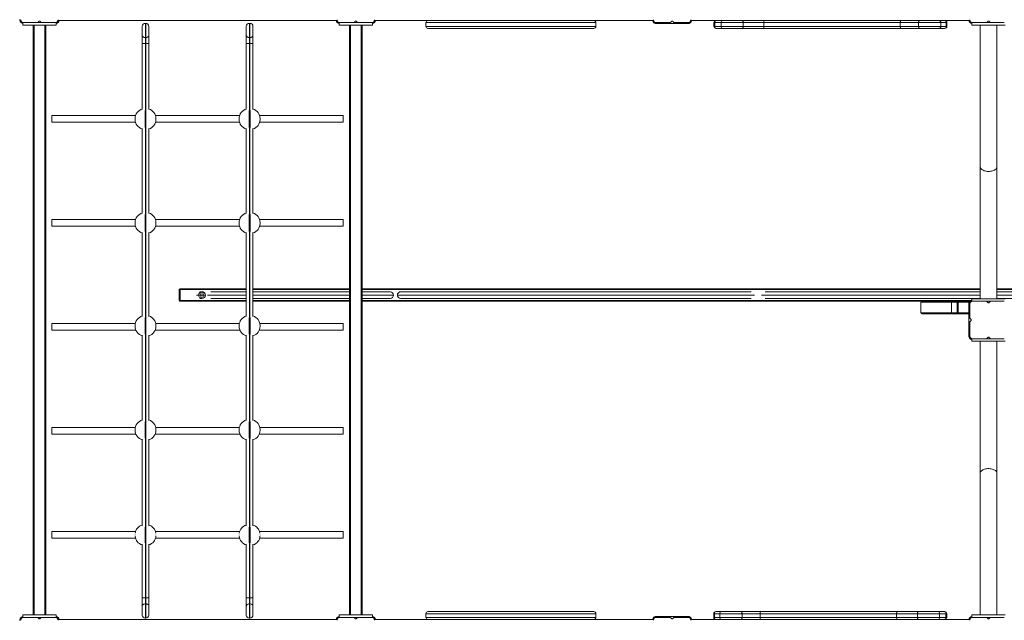
# Model space of a CAD drawing. Units: millimetres. Extents: x -12098 to 26709, y -12412 to 3488.
# Drawn here: x -1789 to 576, y -9035 to -7591 of the extents above; entities that cross this region are included whole.
import ezdxf

# ---------------------------------------------------------------- set-up
doc = ezdxf.new("R2010")
doc.units = ezdxf.units.MM

msp = doc.modelspace()

# ---------------------------------------------------------------- linework, layer by layer
at = {"color": 7, "linetype": 'Continuous', "lineweight": 15}
for p, q in [((-1697, -7593), (-1027, -7593)), ((-937, -7593), (-267, -7593)), ((-177, -7593), (493, -7593)), ((-1782, -7598), (-1782, -7604)), ((-1782, -7598), (-1780, -7598)), ((-1782, -7604), (-1742, -7604)), ((-1748.4, -7598), (-1780, -7598)), ((-1757, -9022), (-1757, -7604)), ((-1748.4, -7598), (-1742, -7598)), ((-1743.5, -7594.9), (-1744.5, -7596.1)), ((-1742, -7598), (-1735.6, -7598)), ((-1742, -7604), (-1702, -7604)), ((-1739.5, -7596.1), (-1740.4, -7594.9)), ((-1704, -7598), (-1735.6, -7598)), ((-1727, -7604), (-1727, -9022)), ((-1704, -7598), (-1702, -7598)), ((-1702, -7604), (-1702, -7598)), ((-1495.1, -7628.8), (-1495.1, -7607.4)), ((-1486.6, -7599.9), (-1487.6, -7599.9)), ((-1479.1, -7607.4), (-1479.1, -7628.8)), ((-1245.1, -7607.4), (-1245.1, -7628.8)), ((-1236.6, -7599.9), (-1237.6, -7599.9)), ((-1229.1, -7628.8), (-1229.1, -7607.4)), ((-1022, -7598), (-1022, -7604)), ((-982, -7604), (-1022, -7604)), ((-988.4, -7598), (-1020, -7598)), ((-997, -9022), (-997, -7604)), ((-982, -7598), (-988.4, -7598)), ((-983.5, -7594.9), (-984.5, -7596.1)), ((-975.6, -7598), (-982, -7598)), ((-942, -7604), (-982, -7604)), ((-979.5, -7596.1), (-980.4, -7594.9)), ((-944, -7598), (-975.6, -7598)), ((-967, -7604), (-967, -9022)), ((-942, -7604), (-942, -7598)), ((-813.7, -7598), (-813.7, -7607)), ((-410.1, -7612), (-808.7, -7612)), ((-405.1, -7607), (-405.1, -7598)), ((-228.4, -7598), (-260, -7598)), ((-184.5, -7600.5), (-259.5, -7600.5)), ((-223.5, -7594.9), (-224.5, -7596.1)), ((-219.5, -7596.1), (-220.4, -7594.9)), ((-184, -7598), (-215.6, -7598)), ((-121.8, -7598), (-121.8, -7607)), ((-104.4, -7598), (-119.8, -7598)), ((-119.8, -7607), (-119.8, -7598)), ((-119.8, -7607), (-104.4, -7607)), ((-115.1, -7612), (-116.8, -7612)), ((-99.7, -7612), (-115.1, -7612)), ((-51.2, -7598), (-104.4, -7598)), ((-104.4, -7607), (-104.4, -7598)), ((-104.4, -7607), (-51.2, -7607)), ((-54.1, -7612), (-99.7, -7612)), ((-2.2, -7612), (-54.1, -7612)), ((-51.2, -7607), (-51.2, -7598)), ((-1.4, -7598), (-51.2, -7598)), ((-51.2, -7607), (-1.4, -7607)), ((327.1, -7612), (-2.2, -7612)), ((-1.4, -7607), (-1.4, -7598)), ((326.2, -7598), (-1.4, -7598)), ((-1.4, -7607), (326.2, -7607)), ((370.1, -7598), (326.2, -7598)), ((326.2, -7607), (326.2, -7598)), ((326.2, -7607), (370.1, -7607)), ((373, -7612), (327.1, -7612)), ((423.7, -7598), (370.1, -7598)), ((370.1, -7607), (370.1, -7598)), ((370.1, -7607), (423.7, -7607)), ((418.9, -7612), (373, -7612)), ((431.8, -7612), (418.9, -7612)), ((423.7, -7607), (423.7, -7598)), ((436.6, -7598), (423.7, -7598)), ((423.7, -7607), (436.6, -7607)), ((433, -7612), (431.8, -7612)), ((436.6, -7607), (436.6, -7598)), ((438, -7607), (438, -7598)), ((498.2, -7598), (498.2, -7604)), ((578.2, -7604), (498.2, -7604)), ((531.6, -7598), (500, -7598)), ((544.4, -7598), (531.6, -7598)), ((536.5, -7594.9), (535.5, -7596.1)), ((540.5, -7596.1), (539.6, -7594.9)), ((576, -7598), (544.4, -7598)), ((-1495.1, -7648.4), (-1495.1, -7628.8)), ((-1486.6, -7634.2), (-1487.6, -7634.2)), ((-1487.6, -7634.2), (-1487.6, -7648.4)), ((-1486.6, -7648.4), (-1486.6, -7634.2)), ((-1479.1, -7628.8), (-1479.1, -7648.4)), ((-1245.1, -7628.8), (-1245.1, -7648.4)), ((-1237.6, -7634.2), (-1236.6, -7634.2)), ((-1237.6, -7648.4), (-1237.6, -7634.2)), ((-1236.6, -7634.2), (-1236.6, -7648.4)), ((-1229.1, -7648.4), (-1229.1, -7628.8)), ((-1495.1, -7648.4), (-1487.6, -7648.4)), ((-1495.1, -7807), (-1495.1, -7648.4)), ((-1486.6, -7648.4), (-1487.6, -7648.4)), ((-1479.1, -7648.4), (-1486.6, -7648.4)), ((-1479.1, -7648.4), (-1479.1, -7807)), ((-1245.1, -7648.4), (-1237.6, -7648.4)), ((-1245.1, -7648.4), (-1245.1, -7807)), ((-1237.6, -7648.4), (-1236.6, -7648.4)), ((-1229.1, -7648.4), (-1236.6, -7648.4)), ((-1229.1, -7807), (-1229.1, -7648.4)), ((-1510.8, -7821.1), (-1712.1, -7821.1)), ((-1712.1, -7821.1), (-1712.1, -7837.1)), ((-1512.1, -7830.8), (-1512.1, -7828.8)), ((-1260.8, -7821.1), (-1463.3, -7821.1)), ((-1462.1, -7828.8), (-1462.1, -7830.8)), ((-1262.1, -7828.8), (-1262.1, -7830.8)), ((-1012.1, -7821.1), (-1213.3, -7821.1)), ((-1212.1, -7830.8), (-1212.1, -7828.8)), ((-1012.1, -7821.1), (-1012.1, -7837.1)), ((-1712.1, -7837.1), (-1511.2, -7837.1)), ((-1495.1, -8057), (-1495.1, -7852.6)), ((-1479.1, -7852.6), (-1479.1, -8057)), ((-1462.9, -7837.1), (-1261.2, -7837.1)), ((-1245.1, -7852.6), (-1245.1, -8057)), ((-1229.1, -8057), (-1229.1, -7852.6)), ((-1212.9, -7837.1), (-1012.1, -7837.1)), ((-1510.8, -8071.1), (-1712.1, -8071.1)), ((-1712.1, -8071.1), (-1712.1, -8087.1)), ((-1712.1, -8087.1), (-1511.2, -8087.1)), ((-1512.1, -8080.8), (-1512.1, -8078.8)), ((-1260.8, -8071.1), (-1463.3, -8071.1)), ((-1462.9, -8087.1), (-1261.2, -8087.1)), ((-1462.1, -8078.8), (-1462.1, -8080.8)), ((-1262.1, -8078.8), (-1262.1, -8080.8)), ((-1012.1, -8071.1), (-1213.3, -8071.1)), ((-1212.9, -8087.1), (-1012.1, -8087.1)), ((-1212.1, -8080.8), (-1212.1, -8078.8)), ((-1012.1, -8071.1), (-1012.1, -8087.1)), ((-1495.1, -8304.8), (-1495.1, -8102.6)), ((-1479.1, -8102.6), (-1479.1, -8304.8)), ((-1245.1, -8102.6), (-1245.1, -8304.8)), ((-1229.1, -8304.8), (-1229.1, -8102.6)), ((-1406.2, -8240), (-1406.2, -8266)), ((-1404.3, -8240), (-1404.3, -8266)), ((-1404.2, -8238), (-1245.1, -8238)), ((-1354.4, -8253), (-1359.5, -8253)), ((-1351.5, -8245), (-1356.7, -8245)), ((-1348.4, -8253), (-1354.4, -8253)), ((-1343.5, -8253), (-1348.4, -8253)), ((-1330.3, -8245), (-1245.1, -8245)), ((-1229.1, -8238), (-997, -8238)), ((-1229.1, -8245), (-997, -8245)), ((-967, -8238), (518.2, -8238)), ((-967, -8245), (-899.5, -8245)), ((-899.5, -8245), (-899.4, -8245)), ((-874.1, -8245), (-32.2, -8245)), ((1.3, -8245), (518.3, -8245)), ((558.2, -8238), (1191, -8238)), ((558.4, -8245), (612.7, -8245)), ((-1245.1, -8268), (-1404.2, -8268)), ((-1356.7, -8261), (-1351.5, -8261)), ((-1245.1, -8261), (-1330.3, -8261)), ((-997, -8261), (-1229.1, -8261)), ((-997, -8268), (-1229.1, -8268)), ((-899.5, -8261), (-967, -8261)), ((498.2, -8268), (-967, -8268)), ((-899.4, -8261), (-899.5, -8261)), ((-32.2, -8261), (-874.1, -8261)), ((518.3, -8261), (1.3, -8261)), ((375.7, -8270), (375.7, -8296)), ((449.3, -8270), (375.8, -8270)), ((375.8, -8270), (375.8, -8296)), ((463, -8270), (449.3, -8270)), ((449.3, -8296), (449.3, -8270)), ((465, -8270), (463, -8270)), ((463, -8296), (463, -8270)), ((465, -8270), (465, -8268)), ((465, -8270), (465, -8296)), ((491, -8270), (465, -8270)), ((491, -8270), (491, -8268)), ((491, -8296), (491, -8270)), ((493, -8270), (491, -8270)), ((493, -8270), (493, -8275)), ((493, -8306.6), (493, -8275)), ((498.2, -8262), (498.2, -8268)), ((578.2, -8262), (498.2, -8262)), ((500, -8268), (531.6, -8268)), ((544.4, -8268), (531.6, -8268)), ((535.5, -8269.9), (536.5, -8271)), ((539.6, -8271), (540.5, -8269.9)), ((544.4, -8268), (576, -8268)), ((612.7, -8261), (558.3, -8261)), ((375.8, -8296), (449.3, -8296)), ((451.2, -8298), (377.7, -8298)), ((449.3, -8296), (463, -8296)), ((465, -8298), (451.2, -8298)), ((465, -8296), (463, -8296)), ((465, -8296), (491, -8296)), ((465, -8298), (465, -8296)), ((491, -8298), (465, -8298)), ((490.5, -8350.5), (490.5, -8298)), ((491, -8298), (491, -8296)), ((493, -8296), (491, -8296)), ((-1511.5, -8321.1), (-1712.1, -8321.1)), ((-1712.1, -8321.1), (-1712.1, -8337.1)), ((-1512.1, -8328.3), (-1512.1, -8326.3)), ((-1261.5, -8321.1), (-1462.6, -8321.1)), ((-1462.1, -8326.3), (-1462.1, -8328.3)), ((-1262.1, -8326.3), (-1262.1, -8328.3)), ((-1012.1, -8321.1), (-1212.6, -8321.1)), ((-1212.1, -8328.3), (-1212.1, -8326.3)), ((-1012.1, -8321.1), (-1012.1, -8337.1)), ((493, -8351), (493, -8319.4)), ((496.1, -8311.4), (494.9, -8310.5)), ((494.9, -8315.5), (496.1, -8314.5)), ((-1712.1, -8337.1), (-1510.4, -8337.1)), ((-1495.1, -8554.8), (-1495.1, -8349.8)), ((-1479.1, -8349.8), (-1479.1, -8554.8)), ((-1463.7, -8337.1), (-1260.4, -8337.1)), ((-1245.1, -8349.8), (-1245.1, -8554.8)), ((-1229.1, -8554.8), (-1229.1, -8349.8)), ((-1213.7, -8337.1), (-1012.1, -8337.1)), ((498.2, -8358), (498.2, -8364)), ((498.2, -8364), (578.2, -8364)), ((531.6, -8358), (500, -8358)), ((531.6, -8358), (544.4, -8358)), ((536.5, -8354.9), (535.5, -8356.1)), ((540.5, -8356.1), (539.6, -8354.9)), ((576, -8358), (544.4, -8358)), ((-1511.5, -8571.1), (-1712.1, -8571.1)), ((-1712.1, -8571.1), (-1712.1, -8587.1)), ((-1512.1, -8578.3), (-1512.1, -8576.3)), ((-1261.5, -8571.1), (-1462.6, -8571.1)), ((-1462.1, -8576.3), (-1462.1, -8578.3)), ((-1262.1, -8576.3), (-1262.1, -8578.3)), ((-1012.1, -8571.1), (-1212.6, -8571.1)), ((-1212.1, -8578.3), (-1212.1, -8576.3)), ((-1012.1, -8571.1), (-1012.1, -8587.1)), ((-1712.1, -8587.1), (-1510.4, -8587.1)), ((-1495.1, -8807.5), (-1495.1, -8599.8)), ((-1479.1, -8599.8), (-1479.1, -8807.5)), ((-1463.7, -8587.1), (-1260.4, -8587.1)), ((-1245.1, -8599.8), (-1245.1, -8807.5)), ((-1229.1, -8807.5), (-1229.1, -8599.8)), ((-1213.7, -8587.1), (-1012.1, -8587.1)), ((-1510.8, -8821.1), (-1712.1, -8821.1)), ((-1712.1, -8821.1), (-1712.1, -8837.1)), ((-1260.8, -8821.1), (-1463.4, -8821.1)), ((-1012.1, -8821.1), (-1213.4, -8821.1)), ((-1012.1, -8821.1), (-1012.1, -8837.1)), ((-1712.1, -8837.1), (-1511.2, -8837.1)), ((-1512.1, -8830.6), (-1512.1, -8829.1)), ((-1462.9, -8837.1), (-1261.2, -8837.1)), ((-1462.1, -8829.1), (-1462.1, -8830.6)), ((-1262.1, -8829.1), (-1262.1, -8830.6)), ((-1212.9, -8837.1), (-1012.1, -8837.1)), ((-1212.1, -8830.6), (-1212.1, -8829.1)), ((-1495.1, -8981.3), (-1495.1, -8852.1)), ((-1479.1, -8852.1), (-1479.1, -8981.3)), ((-1245.1, -8852.1), (-1245.1, -8981.3)), ((-1229.1, -8981.3), (-1229.1, -8852.1)), ((-1495.1, -9000.9), (-1495.1, -8981.3)), ((-1487.6, -8981.3), (-1495.1, -8981.3)), ((-1487.6, -8981.3), (-1487.6, -8995.6)), ((-1486.6, -8981.3), (-1487.6, -8981.3)), ((-1486.6, -8995.6), (-1486.6, -8981.3)), ((-1479.1, -8981.3), (-1486.6, -8981.3)), ((-1479.1, -8981.3), (-1479.1, -9000.9)), ((-1245.1, -8981.3), (-1245.1, -9000.9)), ((-1245.1, -8981.3), (-1237.6, -8981.3)), ((-1237.6, -8995.6), (-1237.6, -8981.3)), ((-1237.6, -8981.3), (-1236.6, -8981.3)), ((-1236.6, -8981.3), (-1236.6, -8995.6)), ((-1236.6, -8981.3), (-1229.1, -8981.3)), ((-1229.1, -9000.9), (-1229.1, -8981.3)), ((-1495.1, -9022.4), (-1495.1, -9000.9)), ((-1486.6, -8995.6), (-1487.6, -8995.6)), ((-1479.1, -9000.9), (-1479.1, -9022.4)), ((-1245.1, -9000.9), (-1245.1, -9022.4)), ((-1237.6, -8995.6), (-1236.6, -8995.6)), ((-1229.1, -9022.4), (-1229.1, -9000.9)), ((-1782, -9022), (-1782, -9028)), ((-1782, -9022), (-1742, -9022)), ((-1780, -9028), (-1748.4, -9028)), ((-1748.4, -9028), (-1742, -9028)), ((-1744.5, -9029.9), (-1743.5, -9031)), ((-1742, -9022), (-1702, -9022)), ((-1742, -9028), (-1735.6, -9028)), ((-1740.4, -9031), (-1739.5, -9029.9)), ((-1735.6, -9028), (-1704, -9028)), ((-1702, -9028), (-1702, -9022)), ((-1027, -9033), (-1697, -9033)), ((-1487.6, -9029.9), (-1486.6, -9029.9)), ((-1237.6, -9029.9), (-1236.6, -9029.9)), ((-1022, -9022), (-1022, -9028)), ((-982, -9022), (-1022, -9022)), ((-1020, -9028), (-1022, -9028)), ((-1020, -9028), (-988.4, -9028)), ((-982, -9028), (-988.4, -9028)), ((-984.5, -9029.9), (-983.5, -9031)), ((-942, -9022), (-982, -9022)), ((-975.6, -9028), (-982, -9028)), ((-980.4, -9031), (-979.5, -9029.9)), ((-975.6, -9028), (-944, -9028)), ((-942, -9028), (-944, -9028)), ((-942, -9028), (-942, -9022)), ((-267, -9033), (-937, -9033)), ((-813.7, -9019), (-813.7, -9028)), ((-410.1, -9014), (-808.7, -9014)), ((-405.1, -9028), (-405.1, -9019)), ((-260, -9028), (-228.4, -9028)), ((-259.5, -9025.5), (-184.5, -9025.5)), ((-224.5, -9029.9), (-223.5, -9031)), ((-220.4, -9031), (-219.5, -9029.9)), ((-215.6, -9028), (-184, -9028)), ((493, -9033), (-177, -9033)), ((-121.9, -9019), (-121.9, -9028)), ((-120.5, -9019), (-120.5, -9028)), ((-107.7, -9019), (-120.5, -9019)), ((-120.5, -9028), (-107.7, -9028)), ((-116.9, -9014), (-115.7, -9014)), ((-115.7, -9014), (-102.9, -9014)), ((-107.7, -9019), (-107.7, -9028)), ((-54, -9019), (-107.7, -9019)), ((-107.7, -9028), (-54, -9028)), ((-102.9, -9014), (-56.9, -9014)), ((-56.9, -9014), (-11, -9014)), ((-54, -9019), (-54, -9028)), ((-10.2, -9019), (-54, -9019)), ((-54, -9028), (-10.2, -9028)), ((-11, -9014), (318.2, -9014)), ((-10.2, -9019), (-10.2, -9028)), ((317.4, -9019), (-10.2, -9019)), ((-10.2, -9028), (317.4, -9028)), ((317.4, -9019), (317.4, -9028)), ((367.3, -9019), (317.4, -9019)), ((317.4, -9028), (367.3, -9028)), ((318.2, -9014), (370.1, -9014)), ((420.5, -9019), (367.3, -9019)), ((367.3, -9019), (367.3, -9028)), ((367.3, -9028), (420.5, -9028)), ((370.1, -9014), (415.8, -9014)), ((415.8, -9014), (431.2, -9014)), ((420.5, -9019), (420.5, -9028)), ((435.9, -9019), (420.5, -9019)), ((420.5, -9028), (435.9, -9028)), ((431.2, -9014), (432.9, -9014)), ((435.9, -9019), (435.9, -9028)), ((437.9, -9028), (437.9, -9019)), ((498.2, -9022), (498.2, -9028)), ((498.2, -9022), (578.2, -9022)), ((500, -9028), (531.6, -9028)), ((531.6, -9028), (544.4, -9028)), ((535.5, -9029.9), (536.5, -9031)), ((539.6, -9031), (540.5, -9029.9)), ((544.4, -9028), (576, -9028))]:
    msp.add_line(p, q, dxfattribs=at)
at = {"color": 8, "linetype": 'Continuous', "lineweight": 15}
for p, q in [((-1755, -7604), (-1755, -9022)), ((-1729, -9022), (-1729, -7604)), ((-1487.6, -7599.9), (-1487.6, -7634.2)), ((-1486.6, -7634.2), (-1486.6, -7599.9)), ((-1237.6, -7634.2), (-1237.6, -7599.9)), ((-1236.6, -7599.9), (-1236.6, -7634.2)), ((-995, -7604), (-995, -9022)), ((-969, -9022), (-969, -7604)), ((-405.1, -7598), (-813.7, -7598)), ((-813.7, -7607), (-405.1, -7607)), ((-119.8, -7598), (-121.8, -7598)), ((-121.8, -7607), (-119.8, -7607)), ((438, -7598), (436.6, -7598)), ((436.6, -7607), (438, -7607)), ((-1487.6, -7648.4), (-1487.6, -7809.6)), ((-1486.6, -7809.6), (-1486.6, -7648.4)), ((-1237.6, -7809.6), (-1237.6, -7648.4)), ((-1236.6, -7648.4), (-1236.6, -7809.6)), ((-1488.1, -7809.6), (-1488.1, -7849.9)), ((-1486.1, -7849.9), (-1486.1, -7809.6)), ((-1238.1, -7849.9), (-1238.1, -7809.6)), ((-1236.1, -7809.6), (-1236.1, -7849.9)), ((-1487.6, -7849.9), (-1487.6, -8059.6)), ((-1486.6, -8059.6), (-1486.6, -7849.9)), ((-1237.6, -8059.6), (-1237.6, -7849.9)), ((-1236.6, -7849.9), (-1236.6, -8059.6)), ((-1488.1, -8059.6), (-1488.1, -8099.9)), ((-1486.1, -8099.9), (-1486.1, -8059.6)), ((-1238.1, -8099.9), (-1238.1, -8059.6)), ((-1236.1, -8059.6), (-1236.1, -8099.9)), ((-1487.6, -8099.9), (-1487.6, -8307.8)), ((-1486.6, -8307.8), (-1486.6, -8099.9)), ((-1237.6, -8307.8), (-1237.6, -8099.9)), ((-1236.6, -8099.9), (-1236.6, -8307.8)), ((-1404.3, -8240), (-1406.2, -8240)), ((-1245.1, -8240), (-1404.3, -8240)), ((-1359.5, -8253), (-1364.7, -8253)), ((-1245.1, -8253), (-1338.4, -8253)), ((-997, -8240), (-1229.1, -8240)), ((-997, -8253), (-1229.1, -8253)), ((518.2, -8240), (-967, -8240)), ((-891.8, -8253), (-967, -8253)), ((-890.9, -8253), (-891.8, -8253)), ((-882, -8253), (-882.5, -8253)), ((-24, -8253), (-882, -8253)), ((518.3, -8253), (-7.3, -8253)), ((1191, -8240), (558.2, -8240)), ((621.3, -8253), (558.4, -8253)), ((-1406.2, -8266), (-1404.3, -8266)), ((-1404.3, -8266), (-1245.1, -8266)), ((-1229.1, -8266), (-997, -8266)), ((-967, -8266), (498.2, -8266)), ((375.8, -8270), (375.7, -8270)), ((375.8, -8296), (375.7, -8296)), ((-1488.1, -8307.8), (-1488.1, -8346.7)), ((-1486.1, -8346.7), (-1486.1, -8307.8)), ((-1238.1, -8346.7), (-1238.1, -8307.8)), ((-1236.1, -8307.8), (-1236.1, -8346.7)), ((-1487.6, -8346.7), (-1487.6, -8557.8)), ((-1486.6, -8557.8), (-1486.6, -8346.7)), ((-1237.6, -8557.8), (-1237.6, -8346.7)), ((-1236.6, -8346.7), (-1236.6, -8557.8)), ((-1488.1, -8557.8), (-1488.1, -8596.7)), ((-1486.1, -8596.7), (-1486.1, -8557.8)), ((-1238.1, -8596.7), (-1238.1, -8557.8)), ((-1236.1, -8557.8), (-1236.1, -8596.7)), ((-1487.6, -8596.7), (-1487.6, -8810.8)), ((-1486.6, -8810.8), (-1486.6, -8596.7)), ((-1237.6, -8810.8), (-1237.6, -8596.7)), ((-1236.6, -8596.7), (-1236.6, -8810.8)), ((-1488.1, -8810.8), (-1488.1, -8848.8)), ((-1486.1, -8848.8), (-1486.1, -8810.8)), ((-1238.1, -8848.8), (-1238.1, -8810.8)), ((-1236.1, -8810.8), (-1236.1, -8848.8)), ((-1487.6, -8848.8), (-1487.6, -8981.3)), ((-1486.6, -8981.3), (-1486.6, -8848.8)), ((-1237.6, -8981.3), (-1237.6, -8848.8)), ((-1236.6, -8848.8), (-1236.6, -8981.3)), ((-1487.6, -8995.6), (-1487.6, -9029.9)), ((-1486.6, -9029.9), (-1486.6, -8995.6)), ((-1237.6, -9029.9), (-1237.6, -8995.6)), ((-1236.6, -8995.6), (-1236.6, -9029.9)), ((-813.7, -9019), (-405.1, -9019)), ((-405.1, -9028), (-813.7, -9028)), ((-120.5, -9019), (-121.9, -9019)), ((-121.9, -9028), (-120.5, -9028)), ((437.9, -9019), (435.9, -9019)), ((435.9, -9028), (437.9, -9028))]:
    msp.add_line(p, q, dxfattribs=at)
at = {"color": 7, "linetype": 'Continuous', "lineweight": 15, "flags": 128}
for points in [[(-51.2, -7598), (-51.2, -7597), (-51.4, -7596.1), (-51.7, -7595.2), (-52, -7594.4), (-52.5, -7593.8), (-53, -7593.4), (-53.5, -7593.1), (-54.1, -7593)], [(-1.4, -7598), (-1.4, -7597), (-1.4, -7596.1), (-1.5, -7595.2), (-1.6, -7594.4), (-1.7, -7593.8), (-1.9, -7593.4), (-2, -7593.1), (-2.2, -7593)], [(326.2, -7598), (326.2, -7597), (326.3, -7596.1), (326.4, -7595.2), (326.5, -7594.4), (326.6, -7593.8), (326.8, -7593.4), (326.9, -7593.1), (327.1, -7593)], [(373, -7593), (372.4, -7593.1), (371.9, -7593.4), (371.4, -7593.8), (370.9, -7594.4), (370.6, -7595.2), (370.3, -7596.1), (370.2, -7597), (370.1, -7598)], [(-54.1, -7612), (-53.5, -7611.9), (-53, -7611.6), (-52.5, -7611.1), (-52, -7610.5), (-51.7, -7609.8), (-51.4, -7608.9), (-51.2, -7608), (-51.2, -7607)], [(-2.2, -7612), (-2, -7611.9), (-1.9, -7611.6), (-1.7, -7611.1), (-1.6, -7610.5), (-1.5, -7609.8), (-1.4, -7608.9), (-1.4, -7608), (-1.4, -7607)], [(327.1, -7612), (326.9, -7611.9), (326.8, -7611.6), (326.6, -7611.1), (326.5, -7610.5), (326.4, -7609.8), (326.3, -7608.9), (326.2, -7608), (326.2, -7607)], [(370.1, -7607), (370.2, -7608), (370.3, -7608.9), (370.6, -7609.8), (370.9, -7610.5), (371.4, -7611.1), (371.9, -7611.6), (372.4, -7611.9), (373, -7612)], [(-1495.1, -7628.8), (-1494.9, -7629.8), (-1494.5, -7630.8), (-1493.8, -7631.8), (-1492.9, -7632.6), (-1491.7, -7633.2), (-1490.4, -7633.7), (-1489, -7634), (-1487.6, -7634.2)], [(-1479.1, -7628.8), (-1479.2, -7629.8), (-1479.6, -7630.8), (-1480.3, -7631.8), (-1481.3, -7632.6), (-1482.4, -7633.2), (-1483.7, -7633.7), (-1485.1, -7634), (-1486.6, -7634.2)], [(-1245.1, -7628.8), (-1244.9, -7629.8), (-1244.5, -7630.8), (-1243.8, -7631.8), (-1242.9, -7632.6), (-1241.7, -7633.2), (-1240.4, -7633.7), (-1239, -7634), (-1237.6, -7634.2)], [(-1229.1, -7628.8), (-1229.2, -7629.8), (-1229.6, -7630.8), (-1230.3, -7631.8), (-1231.3, -7632.6), (-1232.4, -7633.2), (-1233.7, -7633.7), (-1235.1, -7634), (-1236.6, -7634.2)], [(492.8, -8269.1), (493.5, -8268.4), (493.9, -8268)], [(-1487.6, -8995.6), (-1489, -8995.7), (-1490.4, -8996), (-1491.7, -8996.5), (-1492.9, -8997.2), (-1493.8, -8998), (-1494.5, -8998.9), (-1494.9, -8999.9), (-1495.1, -9000.9)], [(-1479.1, -9000.9), (-1479.2, -8999.9), (-1479.6, -8998.9), (-1480.3, -8998), (-1481.3, -8997.2), (-1482.4, -8996.5), (-1483.7, -8996), (-1485.1, -8995.7), (-1486.6, -8995.6)], [(-1245.1, -9000.9), (-1244.9, -8999.9), (-1244.5, -8998.9), (-1243.8, -8998), (-1242.9, -8997.2), (-1241.7, -8996.5), (-1240.4, -8996), (-1239, -8995.7), (-1237.6, -8995.6)], [(-1236.6, -8995.6), (-1235.1, -8995.7), (-1233.7, -8996), (-1232.4, -8996.5), (-1231.3, -8997.2), (-1230.3, -8998), (-1229.6, -8998.9), (-1229.2, -8999.9), (-1229.1, -9000.9)], [(-54, -9019), (-54.1, -9018), (-54.2, -9017.1), (-54.5, -9016.2), (-54.9, -9015.4), (-55.3, -9014.8), (-55.8, -9014.4), (-56.3, -9014.1), (-56.9, -9014)], [(-56.9, -9033), (-56.3, -9032.9), (-55.8, -9032.6), (-55.3, -9032.1), (-54.9, -9031.5), (-54.5, -9030.8), (-54.2, -9029.9), (-54.1, -9029), (-54, -9028)], [(-11, -9014), (-10.8, -9014.1), (-10.7, -9014.4), (-10.5, -9014.8), (-10.4, -9015.4), (-10.3, -9016.2), (-10.2, -9017.1), (-10.2, -9018), (-10.2, -9019)], [(-10.2, -9028), (-10.2, -9029), (-10.2, -9029.9), (-10.3, -9030.8), (-10.4, -9031.5), (-10.5, -9032.1), (-10.7, -9032.6), (-10.8, -9032.9), (-11, -9033)], [(318.2, -9014), (318.1, -9014.1), (317.9, -9014.4), (317.8, -9014.8), (317.7, -9015.4), (317.6, -9016.2), (317.5, -9017.1), (317.4, -9018), (317.4, -9019)], [(317.4, -9028), (317.4, -9029), (317.5, -9029.9), (317.6, -9030.8), (317.7, -9031.5), (317.8, -9032.1), (317.9, -9032.6), (318.1, -9032.9), (318.2, -9033)], [(370.1, -9014), (369.6, -9014.1), (369, -9014.4), (368.5, -9014.8), (368.1, -9015.4), (367.7, -9016.2), (367.5, -9017.1), (367.3, -9018), (367.3, -9019)], [(367.3, -9028), (367.3, -9029), (367.5, -9029.9), (367.7, -9030.8), (368.1, -9031.5), (368.5, -9032.1), (369, -9032.6), (369.6, -9032.9), (370.1, -9033)]]:
    msp.add_lwpolyline(points, dxfattribs=at)
at = {"color": 8, "linetype": 'Continuous', "lineweight": 15, "flags": 128}
for points in [[(518.2, -7944.4), (518.3, -7945.1), (518.6, -7946.6), (519.3, -7948.1), (520.4, -7949.5), (521.7, -7950.8), (523.4, -7952), (525.3, -7953.1), (527.5, -7954), (529.8, -7954.7), (532.3, -7955.2), (534.9, -7955.6), (537.6, -7955.7), (540.2, -7955.7), (542.9, -7955.4), (545.4, -7955), (547.8, -7954.4), (550.1, -7953.5), (552.1, -7952.6), (553.9, -7951.4), (555.4, -7950.2), (556.6, -7948.8), (557.5, -7947.4), (558.1, -7945.9), (558.2, -7944.4), (558.2, -7944.4)], [(558.2, -8681.6), (558.2, -8680.8), (557.8, -8679.3), (557.1, -8677.9), (556.1, -8676.5), (554.7, -8675.2), (553.1, -8674), (551.1, -8672.9), (549, -8672), (546.7, -8671.3), (544.2, -8670.7), (541.6, -8670.4), (538.9, -8670.2), (536.2, -8670.3), (533.6, -8670.5), (531, -8671), (528.6, -8671.6), (526.4, -8672.4), (524.3, -8673.4), (522.5, -8674.5), (521, -8675.8), (519.8, -8677.2), (518.9, -8678.6), (518.4, -8680.1), (518.2, -8681.6), (518.2, -8681.6)]]:
    msp.add_lwpolyline(points, dxfattribs=at)
at = {"color": 7, "linetype": 'Continuous', "lineweight": 15}
for centre, radius, start, end in [((-1779.5, -7590.5), 10, 180, 255.5225), ((-1780, -7591), 7, 180, 270), ((-1704, -7591), 7, 270, 360), ((-1704.5, -7590.5), 10, 284.4775, 345.5225), ((-1019.5, -7590.5), 10, 194.4775, 255.5225), ((-1020, -7591), 7, 180, 270), ((-944, -7591), 7, 270, 0), ((-944.5, -7590.5), 10, 284.4775, 345.5225), ((-808.7, -7598), 5, 90, 180), ((-410.1, -7598), 5, 0, 90), ((-259.5, -7590.5), 10, 194.4775, 270), ((-260, -7591), 7, 180, 270), ((-184.5, -7590.5), 10, 270, 345.5225), ((-184, -7591), 7, 270, 360), ((-116.8, -7598), 5, 90, 180), ((-115, -7597.8), 4.86, 91.7217, 181.6235), ((-99.6, -7597.8), 4.86, 91.7213, 181.6239), ((418.8, -7597.9), 4.91, 358.9014, 88.8568), ((431.7, -7597.9), 4.91, 358.9014, 88.8568), ((433, -7598), 5, 0, 90), ((500.5, -7590.5), 10, 194.4775, 256.6632), ((500, -7591), 7, 180, 270), ((-1748.4, -7593), 5, 270, 321.3402), ((-1742, -7596.2), 2, 38.6598, 141.3402), ((-1735.6, -7593), 5, 218.6598, 270), ((-1487.6, -7607.4), 7.5, 90, 180), ((-1486.6, -7607.4), 7.5, 0, 90), ((-1237.6, -7607.4), 7.5, 90, 180), ((-1236.6, -7607.4), 7.5, 0, 90), ((-988.4, -7593), 5, 270, 321.3402), ((-982, -7596.2), 2, 38.6598, 141.3402), ((-975.6, -7593), 5, 218.6598, 270), ((-808.7, -7607), 5, 180, 270), ((-410.1, -7607), 5, 270, 0), ((-228.4, -7593), 5, 270, 321.3402), ((-222, -7596.2), 2, 38.6598, 141.3402), ((-215.6, -7593), 5, 218.6598, 270), ((-116.8, -7607), 5, 180, 270), ((-115, -7607.1), 4.86, 178.3772, 268.2783), ((-99.6, -7607.1), 4.86, 178.3768, 268.2788), ((418.8, -7607.1), 4.91, 271.1432, 1.098), ((431.7, -7607.1), 4.91, 271.1432, 1.098), ((433, -7607), 5, 270, 0), ((531.6, -7593), 5, 270, 321.3402), ((538, -7596.2), 2, 38.6598, 141.3402), ((544.4, -7593), 5, 218.6598, 270), ((-1488.1, -7828.8), 24, 106.9578, 180), ((-1486.1, -7828.8), 24, 0, 73.0422), ((-1238.1, -7828.8), 24, 106.9578, 180), ((-1236.1, -7828.8), 24, 0, 73.0422), ((-1488.1, -7830.8), 24, 180, 253.0422), ((-1486.1, -7830.8), 24, 286.9578, 0), ((-1238.1, -7830.8), 24, 180, 253.0422), ((-1236.1, -7830.8), 24, 286.9578, 0), ((-1488.1, -8078.8), 24, 106.9578, 180), ((-1486.1, -8078.8), 24, 0, 73.0422), ((-1238.1, -8078.8), 24, 106.9578, 180), ((-1236.1, -8078.8), 24, 0, 73.0422), ((-1488.1, -8080.8), 24, 180, 253.0422), ((-1486.1, -8080.8), 24, 286.9578, 0), ((-1238.1, -8080.8), 24, 180, 253.0422), ((-1236.1, -8080.8), 24, 286.9578, 0), ((-1404.2, -8240), 2, 90, 180), ((-1398.5, -8239.5), 5.89, 165.2004, 184.8391), ((-899.6, -8252.9), 7.87, 359.0208, 88.9887), ((-899.6, -8253.1), 7.87, 271.0113, 0.9792), ((-874.1, -8252.9), 7.96, 90.3203, 180.3141), ((-874.1, -8253), 7.96, 179.6859, 269.6798), ((-1404.2, -8266), 2, 180, 270), ((-1398.5, -8266.5), 5.89, 175.1608, 194.7998), ((377.7, -8270), 2, 90, 180), ((377.7, -8270), 1.98, 90.6198, 180.6067), ((451.2, -8270), 1.98, 90.62, 180.6065), ((465, -8270), 2, 90, 180), ((491, -8270), 2, 0, 90), ((500, -8275), 7, 90, 180), ((531.6, -8273), 5, 38.6598, 90), ((538, -8269.8), 2, 218.6598, 321.3402), ((544.4, -8273), 5, 90, 141.3402), ((377.7, -8296), 2, 180, 270), ((377.7, -8296), 1.98, 179.3932, 269.3803), ((451.2, -8296), 1.98, 179.3934, 269.3801), ((465, -8296), 2, 180, 270), ((491, -8296), 2, 270, 0), ((-1488.1, -8326.3), 24, 106.9578, 180), ((-1486.1, -8326.3), 24, 0, 73.0422), ((-1238.1, -8326.3), 24, 106.9578, 180), ((-1236.1, -8326.3), 24, 0, 73.0422), ((498, -8306.6), 5, 180, 231.3402), ((498, -8319.4), 5, 128.6598, 180), ((494.8, -8313), 2, 308.6598, 51.3402), ((-1488.1, -8328.3), 24, 180, 253.0422), ((-1486.1, -8328.3), 24, 286.9578, 0), ((-1238.1, -8328.3), 24, 180, 253.0422), ((-1236.1, -8328.3), 24, 286.9578, 0), ((500.5, -8350.5), 10, 180, 256.6679), ((500, -8351), 7, 180, 270), ((531.6, -8353), 5, 270, 321.3402), ((538, -8356.2), 2, 38.6598, 141.3402), ((544.4, -8353), 5, 218.6598, 270), ((-1488.1, -8576.3), 24, 106.9578, 180), ((-1486.1, -8576.3), 24, 0, 73.0422), ((-1238.1, -8576.3), 24, 106.9578, 180), ((-1236.1, -8576.3), 24, 0, 73.0422), ((-1488.1, -8578.3), 24, 180, 253.0422), ((-1486.1, -8578.3), 24, 286.9578, 0), ((-1238.1, -8578.3), 24, 180, 253.0422), ((-1236.1, -8578.3), 24, 286.9578, 0), ((-1488.1, -8828.8), 24, 106.9578, 172.7382), ((-1486.1, -8828.8), 24, 7.2618, 73.0422), ((-1238.1, -8828.8), 24, 106.9578, 172.7382), ((-1236.1, -8828.8), 24, 7.2618, 73.0422), ((-1488.1, -8830.8), 24, 183.6921, 253.0422), ((-1486.1, -8830.8), 24, 286.9578, 356.3079), ((-1238.1, -8830.8), 24, 183.6921, 253.0422), ((-1236.1, -8830.8), 24, 286.9578, 356.3079), ((-1779.5, -9035.5), 10, 104.4775, 180), ((-1780, -9035), 7, 90, 180), ((-1748.4, -9033), 5, 38.6598, 90), ((-1742, -9029.8), 2, 218.6598, 321.3402), ((-1735.6, -9033), 5, 90, 141.3402), ((-1704, -9035), 7, 0, 90), ((-1704.5, -9035.5), 10, 14.4775, 75.5225), ((-1487.6, -9022.4), 7.5, 180, 270), ((-1486.6, -9022.4), 7.5, 270, 0), ((-1237.6, -9022.4), 7.5, 180, 270), ((-1236.6, -9022.4), 7.5, 270, 0), ((-1019.5, -9035.5), 10, 104.4775, 165.5225), ((-1020, -9035), 7, 90, 180), ((-988.4, -9033), 5, 38.6598, 90), ((-982, -9029.8), 2, 218.6598, 321.3402), ((-975.6, -9033), 5, 90, 141.3402), ((-944, -9035), 7, 0, 90), ((-944.5, -9035.5), 10, 14.4775, 75.5225), ((-808.7, -9019), 5, 90, 180), ((-808.7, -9028), 5, 180, 270), ((-410.1, -9019), 5, 0, 90), ((-410.1, -9028), 5, 270, 0), ((-259.5, -9035.5), 10, 90, 165.5225), ((-260, -9035), 7, 90, 180), ((-228.4, -9033), 5, 38.6598, 90), ((-222, -9029.8), 2, 218.6598, 321.3402), ((-215.6, -9033), 5, 90, 141.3402), ((-184.5, -9035.5), 10, 14.4775, 90), ((-184, -9035), 7, 0, 90), ((-116.9, -9019), 5, 90, 180), ((-116.9, -9028), 5, 180, 270), ((-115.6, -9018.9), 4.91, 91.1431, 181.0982), ((-115.6, -9028.1), 4.91, 178.9011, 268.8569), ((-102.8, -9018.9), 4.91, 91.1431, 181.0982), ((-102.8, -9028.1), 4.91, 178.9011, 268.8569), ((415.7, -9018.8), 4.86, 358.3773, 88.2783), ((415.7, -9028.1), 4.86, 271.7218, 1.6234), ((431.1, -9018.8), 4.86, 358.3775, 88.2782), ((431.1, -9028.1), 4.86, 271.7218, 1.6232), ((432.9, -9019), 5, 0, 90), ((432.9, -9028), 5, 270, 0), ((500.5, -9035.5), 10, 103.3321, 165.5225), ((500, -9035), 7, 90, 180), ((531.6, -9033), 5, 38.6598, 90), ((538, -9029.8), 2, 218.6598, 321.3402), ((544.4, -9033), 5, 90, 141.3402)]:
    msp.add_arc(centre, radius, start, end, dxfattribs=at)
for major_axis, ratio, start_param, end_param in [((0, 8), 0.994848, 0, 1.570796), ((0, 8), 0.994848, 1.570796, 3.141593), ((0, 8), 0.361469, 0, 1.570796), ((0, 8), 0.361469, 1.570796, 3.141593), ((0, 8), 0.388463, 4.712389, 6.283185), ((8.04, 0), 0.995054, 0, 1.570796), ((0, 8), 0.388463, 3.141593, 4.712389), ((8.04, 0), 0.995054, 4.712389, 6.283185)]:
    msp.add_ellipse((-1351.5, -8253), major_axis=major_axis, ratio=ratio, start_param=start_param, end_param=end_param, dxfattribs=at)
for points, knots in [([(518.2, -7604), (518.2, -7610.7), (518.2, -7626.2), (518.2, -7650.4), (518.2, -7676.4), (518.2, -7702.4), (518.2, -7728.2), (518.2, -7753.7), (518.2, -7779), (518.2, -7804), (518.2, -7828.6), (518.2, -7852.8), (518.2, -7876.5), (518.2, -7899.7), (518.2, -7922.4), (518.2, -7937.1), (518.2, -7944.4)], [0, 0, 0, 0, 0.055982, 0.128599, 0.201215, 0.273832, 0.346449, 0.419066, 0.491683, 0.564299, 0.636916, 0.709533, 0.78215, 0.854767, 0.927383, 1, 1, 1, 1]), ([(558.2, -7944.4), (558.2, -7937.1), (558.2, -7922.4), (558.2, -7899.7), (558.2, -7876.5), (558.2, -7852.8), (558.2, -7828.6), (558.2, -7804), (558.2, -7779), (558.2, -7753.7), (558.2, -7728.2), (558.2, -7702.4), (558.2, -7676.4), (558.2, -7650.4), (558.2, -7626.2), (558.2, -7610.7), (558.2, -7604)], [0, 0, 0, 0, 0.072617, 0.145233, 0.21785, 0.290467, 0.363084, 0.435701, 0.508317, 0.580934, 0.653551, 0.726168, 0.798785, 0.871401, 0.944018, 1, 1, 1, 1]), ([(518.2, -7944.4), (518.2, -7951.2), (518.2, -7964.9), (518.2, -7986.1), (518.2, -8007.8), (518.2, -8030), (518.2, -8052.6), (518.2, -8075.6), (518.2, -8098.9), (518.2, -8122.5), (518.2, -8146.4), (518.2, -8170.5), (518.2, -8194.7), (518.2, -8219.1), (518.2, -8241.5), (518.2, -8255.8), (518.2, -8262)], [0, 0, 0, 0, 0.072702, 0.145405, 0.218107, 0.290809, 0.363512, 0.436214, 0.508916, 0.581618, 0.654321, 0.727023, 0.799725, 0.872428, 0.94513, 1, 1, 1, 1]), ([(558.2, -8262), (558.2, -8255.8), (558.2, -8241.5), (558.2, -8219.1), (558.2, -8194.7), (558.2, -8170.5), (558.2, -8146.4), (558.2, -8122.5), (558.2, -8098.9), (558.2, -8075.6), (558.2, -8052.6), (558.2, -8030), (558.2, -8007.8), (558.2, -7986.1), (558.2, -7964.9), (558.2, -7951.2), (558.2, -7944.4)], [0, 0, 0, 0, 0.05487, 0.127572, 0.200275, 0.272977, 0.345679, 0.418382, 0.491084, 0.563786, 0.636488, 0.709191, 0.781893, 0.854595, 0.927298, 1, 1, 1, 1]), ([(518.2, -8364), (518.2, -8370.1), (518.2, -8384.4), (518.2, -8406.9), (518.2, -8431.3), (518.2, -8455.5), (518.2, -8479.6), (518.2, -8503.5), (518.2, -8527.1), (518.2, -8550.4), (518.2, -8573.4), (518.2, -8596), (518.2, -8618.2), (518.2, -8639.9), (518.2, -8661.1), (518.2, -8674.8), (518.2, -8681.6)], [0, 0, 0, 0, 0.05487, 0.127572, 0.200275, 0.272977, 0.345679, 0.418382, 0.491084, 0.563786, 0.636488, 0.709191, 0.781893, 0.854595, 0.927298, 1, 1, 1, 1]), ([(558.2, -8681.6), (558.2, -8674.8), (558.2, -8661.1), (558.2, -8639.9), (558.2, -8618.2), (558.2, -8596), (558.2, -8573.4), (558.2, -8550.4), (558.2, -8527.1), (558.2, -8503.5), (558.2, -8479.6), (558.2, -8455.5), (558.2, -8431.3), (558.2, -8406.9), (558.2, -8384.4), (558.2, -8370.1), (558.2, -8364)], [0, 0, 0, 0, 0.072702, 0.145405, 0.218107, 0.290809, 0.363512, 0.436214, 0.508916, 0.581618, 0.654321, 0.727023, 0.799725, 0.872428, 0.94513, 1, 1, 1, 1]), ([(518.2, -8681.6), (518.2, -8688.9), (518.2, -8703.6), (518.2, -8726.3), (518.2, -8749.5), (518.2, -8773.2), (518.2, -8797.4), (518.2, -8822), (518.2, -8846.9), (518.2, -8872.2), (518.2, -8897.8), (518.2, -8923.6), (518.2, -8949.5), (518.2, -8975.6), (518.2, -8999.8), (518.2, -9015.3), (518.2, -9022)], [0, 0, 0, 0, 0.072617, 0.145233, 0.21785, 0.290467, 0.363084, 0.435701, 0.508317, 0.580934, 0.653551, 0.726168, 0.798785, 0.871401, 0.944018, 1, 1, 1, 1]), ([(558.2, -9022), (558.2, -9015.3), (558.2, -8999.8), (558.2, -8975.6), (558.2, -8949.5), (558.2, -8923.6), (558.2, -8897.8), (558.2, -8872.2), (558.2, -8846.9), (558.2, -8822), (558.2, -8797.4), (558.2, -8773.2), (558.2, -8749.5), (558.2, -8726.3), (558.2, -8703.6), (558.2, -8688.9), (558.2, -8681.6)], [0, 0, 0, 0, 0.055982, 0.128599, 0.201215, 0.273832, 0.346449, 0.419066, 0.491683, 0.564299, 0.636916, 0.709533, 0.78215, 0.854767, 0.927383, 1, 1, 1, 1])]:
    msp.add_open_spline(points, degree=3, knots=knots, dxfattribs=at)

doc.saveas('drawing.dxf')
